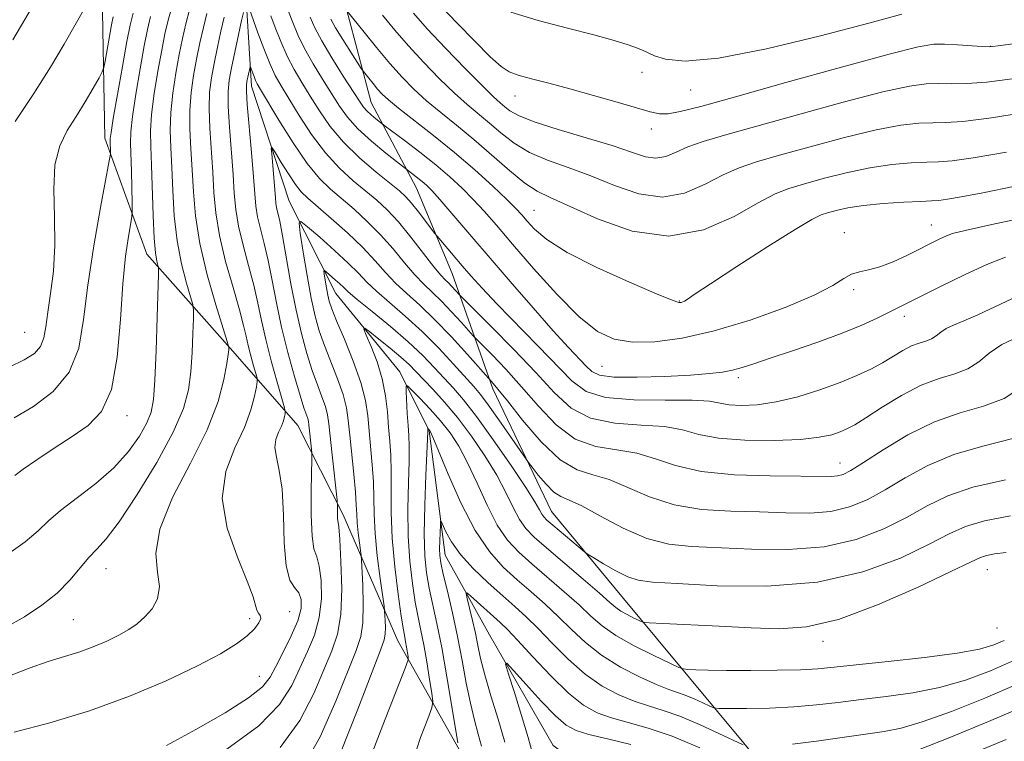
# Model space of a CAD drawing. Extents: x 2109800 to 2112700, y 359800 to 362700.
# Drawn here: x 2111605 to 2111751, y 360115 to 360222 of the extents above; entities that cross this region are included whole.
import ezdxf

# ---------------------------------------------------------------- set-up
doc = ezdxf.new("R2010")
doc.units = 0
doc.header["$MEASUREMENT"] = 0
for name, color, linetype, lineweight in [('DTM HARD BREAKLINE', 7, 'Continuous', 0), ('DTM SPOT ELEVATION', 2, 'Continuous', 13), ('INDEX CONTOUR', 41, 'Continuous', 13), ('INTERMEDIATE CONTOUR', 44, 'Continuous', 0)]:
    doc.layers.add(name, color=color, linetype=linetype, lineweight=lineweight)

msp = doc.modelspace()

# ---------------------------------------------------------------- linework, layer by layer
at = {"layer": 'DTM HARD BREAKLINE'}
for points in [[(2111673.42, 360342.88, 968.51), (2111665.33, 360346.45, 968), (2111654.39, 360342.09, 967.84), (2111648.28, 360337.77, 967.75), (2111649.88, 360325.77, 966.35), (2111652.05, 360315.25, 965.53), (2111651.41, 360293.56, 962.45), (2111641.63, 360276.6, 960.43), (2111629.37, 360259.48, 959.34), (2111621.95, 360240.64, 958.55), (2111617.17, 360222.86, 957.26), (2111617.52, 360204.11, 954.52), (2111623.72, 360186.89, 950.69), (2111636.48, 360172.53, 945.78), (2111646.12, 360161.5, 941.13), (2111652.86, 360148.25, 937.57), (2111660.98, 360129.58, 932.86), (2111670.09, 360113.42, 927.94), (2111680.14, 360105.18, 923.32), (2111691.11, 360094.17, 918.76), (2111701.02, 360085.19, 917.67), (2111711.31, 360082.38, 916.11), (2111722.2, 360077.52, 908.82), (2111726.65, 360072.44, 905.3)], [(2111736.76, 360085.44, 909.96), (2111726.04, 360101, 918.4), (2111716.43, 360109.39, 924.4), (2111704.25, 360124.05, 929.62), (2111694.46, 360135.81, 933.03), (2111683.77, 360148.73, 934.89), (2111675.07, 360166.95, 937.59), (2111669.02, 360184.02, 943.02), (2111663.75, 360196.71, 945.19), (2111657.02, 360209.38, 948.94), (2111653.35, 360223.26, 952.06), (2111652.94, 360234.39, 955.32), (2111657.83, 360242.65, 958.51), (2111668.2, 360258.73, 962.36), (2111675.77, 360276.1, 964.3), (2111679.56, 360290.79, 966.54), (2111682.17, 360307.23, 968.28), (2111679.65, 360322.73, 969.22), (2111678.37, 360332.97, 969.06), (2111673.42, 360342.88, 968.51)], [(2111661.16, 360339.72, 963.98), (2111663.43, 360332.66, 963.2), (2111669.99, 360322.04, 961.82), (2111669.13, 360307.09, 960.97), (2111665.65, 360290.05, 959.42), (2111663.43, 360279.04, 957.07), (2111657.54, 360268.43, 954.45), (2111650.06, 360256.04, 951.9), (2111643.81, 360238.68, 947.05), (2111638.56, 360223.1, 941.68), (2111639.27, 360211.82, 939.39), (2111644.87, 360194.75, 936.68), (2111651.76, 360181.05, 933.05), (2111661.27, 360169.43, 930.53), (2111665.61, 360160.69, 927.88), (2111668.01, 360142.26, 925.24), (2111674.59, 360130.46, 922.5), (2111684, 360114.01, 920.26), (2111695.67, 360105.64, 916.29), (2111706.75, 360097.12, 912.55), (2111720.02, 360088.92, 909.45), (2111730.65, 360082.15, 905.16), (2111739.37, 360074.63, 901.8), (2111747.21, 360068.12, 899.63)]]:
    msp.add_polyline3d(points, dxfattribs=at)
at = {"layer": 'DTM SPOT ELEVATION'}
for p in [(2111748.89, 360217.72, 958.04), (2111697.17, 360213.89, 959.09), (2111678.36, 360210.36, 957.3), (2111704.39, 360211.24, 959.09), (2111698.55, 360205.47, 957.5), (2111681.18, 360193.39, 950.93), (2111740.09, 360191.21, 948.75), (2111727.22, 360190.07, 948.6), (2111728.56, 360181.65, 947.7), (2111702.74, 360179.97, 950.1), (2111736.08, 360177.67, 945.51), (2111605.63, 360175.32, 957.1), (2111691.28, 360170.25, 947.1), (2111711.46, 360168.58, 945.62), (2111620.79, 360162.93, 951.5), (2111726.56, 360155.95, 940.74), (2111617.71, 360140.25, 947.18), (2111748.43, 360140.11, 931.18), (2111638.99, 360132.83, 944.4), (2111644.94, 360133.87, 943.3), (2111612.83, 360132.68, 947.1), (2111749.85, 360131.44, 931.3), (2111724.05, 360129.46, 931.52), (2111640.44, 360124.28, 942.9)]:
    msp.add_point(p, dxfattribs=at)
at = {"layer": 'INDEX CONTOUR'}
for points in [[(2111603.862, 360218.699, 960), (2111609.832, 360228.869, 960)], [(2111602.932, 360142.268, 950), (2111605.696, 360144.218, 950), (2111607.634, 360145.851, 950), (2111609.179, 360147.33, 950), (2111610.946, 360148.903, 950), (2111616.161, 360152.9, 950), (2111618.837, 360155.221, 950), (2111621.01, 360157.63, 950), (2111622.632, 360159.929, 950), (2111623.74, 360161.899, 950), (2111624.394, 360163.49, 950), (2111624.736, 360165.334, 950), (2111624.931, 360168.231, 950), (2111625.111, 360172.627, 950), (2111625.281, 360177.541, 950), (2111625.478, 360183.928, 950), (2111625.472, 360184.871, 950), (2111625.388, 360185.273, 950), (2111625.228, 360185.867, 950), (2111625.029, 360187.086, 950), (2111624.835, 360189.286, 950), (2111624.679, 360192.633, 950), (2111624.43, 360200.107, 950), (2111624.315, 360202.858, 950), (2111624.287, 360205.154, 950), (2111624.445, 360207.628, 950), (2111624.847, 360210.715, 950), (2111625.398, 360214.069, 950), (2111625.958, 360217.147, 950), (2111626.436, 360219.569, 950), (2111626.911, 360221.601, 950), (2111627.511, 360223.669, 950)], [(2111677.719, 360222.8, 960), (2111681.783, 360221.541, 960), (2111686.116, 360220.403, 960), (2111690.047, 360219.419, 960), (2111693.045, 360218.612, 960), (2111695.143, 360217.972, 960), (2111696.517, 360217.483, 960), (2111697.38, 360217.111, 960), (2111698.089, 360216.764, 960), (2111699.039, 360216.335, 960), (2111700.671, 360215.808, 960), (2111703.606, 360215.537, 960), (2111708.515, 360215.967, 960), (2111715.661, 360217.367, 960), (2111723.686, 360219.305, 960), (2111730.829, 360221.17, 960), (2111735.729, 360222.483, 960)], [(2111651.031, 360221.769, 950), (2111651.738, 360220.487, 950), (2111652.803, 360218.74, 950), (2111653.995, 360216.857, 950), (2111655.555, 360214.438, 950), (2111655.858, 360213.998, 950), (2111656.654, 360212.994, 950), (2111657.296, 360212.205, 950), (2111657.974, 360211.398, 950), (2111658.65, 360210.657, 950), (2111659.579, 360209.795, 950), (2111661.09, 360208.558, 950), (2111666.277, 360204.513, 950), (2111669.382, 360201.993, 950), (2111672.391, 360199.397, 950), (2111675.049, 360196.982, 950), (2111677.121, 360195.022, 950), (2111678.47, 360193.688, 950), (2111679.363, 360192.733, 950), (2111680.165, 360191.809, 950), (2111681.259, 360190.618, 950), (2111683.087, 360189.081, 950), (2111686.106, 360187.17, 950), (2111690.495, 360184.935, 950), (2111695.312, 360182.737, 950), (2111699.333, 360181.012, 950), (2111701.656, 360180.076, 950), (2111702.645, 360179.756, 950), (2111702.985, 360179.758, 950), (2111703.241, 360179.838, 950), (2111703.508, 360179.947, 950), (2111703.762, 360180.087, 950), (2111705.063, 360180.999, 950), (2111707.336, 360182.518, 950), (2111711.259, 360185.078, 950), (2111715.874, 360188.047, 950), (2111719.898, 360190.585, 950), (2111722.385, 360192.067, 950), (2111723.744, 360192.737, 950), (2111724.724, 360193.052, 950), (2111725.966, 360193.385, 950), (2111727.695, 360193.76, 950), (2111730.03, 360194.117, 950), (2111732.967, 360194.403, 950), (2111736.008, 360194.61, 950), (2111738.53, 360194.739, 950), (2111740.124, 360194.805, 950), (2111741.227, 360194.879, 950), (2111742.489, 360195.047, 950), (2111744.517, 360195.397, 950), (2111747.742, 360196.016, 950), (2111752.55, 360196.997, 950)], [(2111635.631, 360113.508, 940), (2111640.336, 360116.941, 940), (2111643.428, 360120.094, 940), (2111645.247, 360122.94, 940), (2111647.585, 360127.984, 940), (2111648.596, 360130.415, 940), (2111649.319, 360133.003, 940), (2111649.629, 360135.816, 940), (2111649.593, 360138.512, 940), (2111649.323, 360140.647, 940), (2111648.935, 360141.996, 940), (2111648.538, 360143.191, 940), (2111648.244, 360145.084, 940), (2111648.129, 360148.205, 940), (2111648.143, 360151.819, 940), (2111648.24, 360156.602, 940), (2111648.234, 360157.409, 940), (2111648.18, 360157.984, 940), (2111647.783, 360161.583, 940), (2111647.715, 360162.069, 940), (2111647.605, 360162.508, 940), (2111647.048, 360164.118, 940), (2111646.465, 360165.947, 940), (2111645.625, 360168.784, 940), (2111644.658, 360172.312, 940), (2111643.732, 360176.079, 940), (2111642.972, 360179.694, 940), (2111642.34, 360183.019, 940), (2111641.752, 360185.977, 940), (2111641.153, 360188.511, 940), (2111640.599, 360190.651, 940), (2111640.17, 360192.447, 940), (2111639.916, 360194.029, 940), (2111639.753, 360195.838, 940), (2111639.562, 360198.394, 940), (2111639.262, 360201.973, 940), (2111638.645, 360209.121, 940), (2111638.511, 360211.043, 940), (2111638.506, 360211.975, 940), (2111638.589, 360212.52, 940), (2111639.058, 360214.68, 940), (2111639.12, 360214.687, 940), (2111639.225, 360214.416, 940), (2111639.644, 360213.26, 940), (2111639.879, 360212.662, 940), (2111640.125, 360212.146, 940), (2111640.61, 360211.306, 940), (2111643.327, 360206.802, 940), (2111645.438, 360203.435, 940), (2111647.547, 360200.338, 940), (2111649.351, 360198.114, 940), (2111650.969, 360196.527, 940), (2111654.472, 360193.559, 940), (2111656.449, 360191.765, 940), (2111658.421, 360189.783, 940), (2111660.275, 360187.674, 940), (2111661.972, 360185.621, 940), (2111663.49, 360183.831, 940), (2111664.832, 360182.434, 940), (2111666.11, 360181.23, 940), (2111667.46, 360179.936, 940), (2111668.953, 360178.376, 940), (2111670.392, 360176.789, 940), (2111672.168, 360174.779, 940), (2111672.688, 360174.23, 940), (2111674.99, 360171.926, 940), (2111677.002, 360169.828, 940), (2111679.335, 360167.235, 940), (2111681.817, 360164.338, 940), (2111684.454, 360161.584, 940), (2111687.298, 360159.486, 940), (2111690.356, 360158.375, 940), (2111693.469, 360157.868, 940), (2111696.435, 360157.404, 940), (2111699.186, 360156.568, 940), (2111702.174, 360155.546, 940), (2111705.987, 360154.668, 940), (2111710.931, 360154.184, 940), (2111716.195, 360154.009, 940), (2111725.247, 360153.941, 940), (2111726.194, 360154.006, 940), (2111727.007, 360154.225, 940), (2111728.143, 360154.806, 940), (2111730.033, 360155.991, 940), (2111732.962, 360157.89, 940), (2111736.623, 360160.086, 940), (2111740.559, 360162.033, 940), (2111744.367, 360163.353, 940), (2111747.855, 360164.349, 940), (2111750.882, 360165.493, 940), (2111753.401, 360167.123, 940)], [(2111663.254, 360111.854, 930), (2111664.347, 360115.236, 930), (2111665.41, 360118.005, 930), (2111666.01, 360119.599, 930), (2111666.168, 360120.581, 930), (2111666.019, 360121.792, 930), (2111665.689, 360123.843, 930), (2111665.261, 360126.417, 930), (2111664.807, 360128.97, 930), (2111664.383, 360131.111, 930), (2111663.977, 360133.084, 930), (2111663.562, 360135.292, 930), (2111663.129, 360138.052, 930), (2111662.75, 360141.353, 930), (2111662.514, 360145.1, 930), (2111662.479, 360149.129, 930), (2111662.565, 360153.002, 930), (2111662.656, 360156.211, 930), (2111662.662, 360158.423, 930), (2111662.594, 360160.002, 930), (2111662.487, 360161.488, 930), (2111662.375, 360163.263, 930), (2111662.197, 360166.538, 930), (2111662.19, 360167.308, 930), (2111662.414, 360167.362, 930), (2111663.061, 360166.744, 930), (2111664.244, 360165.533, 930), (2111665.76, 360163.929, 930), (2111667.324, 360162.164, 930), (2111668.721, 360160.386, 930), (2111670.009, 360158.41, 930), (2111671.311, 360155.967, 930), (2111672.723, 360152.919, 930), (2111674.215, 360149.664, 930), (2111675.731, 360146.733, 930), (2111677.249, 360144.5, 930), (2111678.9, 360142.714, 930), (2111680.852, 360140.967, 930), (2111685.639, 360136.845, 930), (2111687.849, 360134.873, 930), (2111689.605, 360133.228, 930), (2111691.259, 360131.79, 930), (2111693.302, 360130.363, 930), (2111696.028, 360128.83, 930), (2111698.929, 360127.37, 930), (2111701.296, 360126.24, 930), (2111702.638, 360125.62, 930), (2111703.339, 360125.382, 930), (2111704.001, 360125.322, 930), (2111705.149, 360125.275, 930), (2111707.01, 360125.22, 930), (2111709.737, 360125.177, 930), (2111713.336, 360125.163, 930), (2111717.227, 360125.189, 930), (2111720.685, 360125.264, 930), (2111723.272, 360125.401, 930), (2111725.702, 360125.632, 930), (2111728.975, 360125.988, 930), (2111733.725, 360126.489, 930), (2111739.111, 360127.085, 930), (2111743.922, 360127.712, 930), (2111747.25, 360128.323, 930), (2111749.388, 360128.94, 930), (2111750.928, 360129.602, 930)]]:
    msp.add_polyline3d(points, dxfattribs=at)
at = {"layer": 'INTERMEDIATE CONTOUR'}
for points in [[(2111604.237, 360206.594, 958), (2111606.985, 360210.747, 958), (2111609.444, 360214.622, 958), (2111611.479, 360218.041, 958), (2111614.964, 360224.12, 958)], [(2111644.204, 360224.278, 946), (2111645.382, 360221.267, 946), (2111646.134, 360219.457, 946), (2111647.122, 360217.408, 946), (2111648.398, 360215.144, 946), (2111649.81, 360212.837, 946), (2111652.323, 360208.866, 946), (2111653.52, 360207.206, 946), (2111655.046, 360205.511, 946), (2111657.064, 360203.663, 946), (2111659.197, 360201.892, 946), (2111664.569, 360197.697, 946), (2111665.211, 360197.139, 946), (2111666.001, 360196.344, 946), (2111667.194, 360195.023, 946), (2111668.992, 360192.953, 946), (2111677.659, 360182.838, 946), (2111681.04, 360178.93, 946), (2111684.02, 360175.545, 946), (2111686.263, 360173.082, 946), (2111688.917, 360170.291, 946), (2111689.749, 360169.488, 946), (2111690.901, 360168.957, 946), (2111693.016, 360168.687, 946), (2111696.474, 360168.654, 946), (2111700.588, 360168.782, 946), (2111704.406, 360168.982, 946), (2111707.201, 360169.185, 946), (2111709.142, 360169.41, 946), (2111710.624, 360169.694, 946), (2111712.039, 360170.082, 946), (2111713.768, 360170.647, 946), (2111716.188, 360171.465, 946), (2111719.511, 360172.576, 946), (2111723.281, 360173.863, 946), (2111726.878, 360175.17, 946), (2111729.802, 360176.363, 946), (2111732.045, 360177.39, 946), (2111741.478, 360182.123, 946), (2111745.001, 360183.843, 946), (2111748.355, 360185.385, 946), (2111751.115, 360186.475, 946)], [(2111667.464, 360223.599, 958), (2111669.779, 360221.165, 958), (2111672.387, 360218.487, 958), (2111674.689, 360216.193, 958), (2111676.275, 360214.745, 958), (2111677.485, 360213.947, 958), (2111678.845, 360213.436, 958), (2111680.786, 360212.902, 958), (2111683.347, 360212.25, 958), (2111686.468, 360211.438, 958), (2111690.01, 360210.461, 958), (2111693.51, 360209.452, 958), (2111698.398, 360207.994, 958), (2111699.77, 360207.707, 958), (2111701.071, 360207.716, 958), (2111702.873, 360208.042, 958), (2111705.928, 360208.829, 958), (2111711.035, 360210.249, 958), (2111718.517, 360212.347, 958), (2111726.802, 360214.654, 958), (2111733.846, 360216.572, 958), (2111738.16, 360217.653, 958), (2111740.475, 360218.05, 958), (2111742.08, 360218.066, 958), (2111743.971, 360217.96, 958), (2111747.625, 360217.711, 958), (2111748.76, 360217.68, 958), (2111750.423, 360217.853, 958), (2111753.959, 360218.363, 958)], [(2111602.769, 360131.526, 948), (2111605.594, 360133.126, 948), (2111608.186, 360134.824, 948), (2111610.449, 360136.635, 948), (2111612.319, 360138.534, 948), (2111615.148, 360141.911, 948), (2111616.332, 360143.152, 948), (2111617.715, 360144.67, 948), (2111619.649, 360147.214, 948), (2111622.316, 360151.236, 948), (2111625.214, 360156.012, 948), (2111627.674, 360160.525, 948), (2111629.192, 360164.02, 948), (2111629.942, 360166.805, 948), (2111630.269, 360169.448, 948), (2111630.459, 360172.338, 948), (2111630.584, 360175.136, 948), (2111630.657, 360177.32, 948), (2111630.677, 360178.576, 948), (2111630.564, 360179.423, 948), (2111630.222, 360180.585, 948), (2111629.606, 360182.629, 948), (2111628.871, 360185.475, 948), (2111628.225, 360188.885, 948), (2111627.822, 360192.605, 948), (2111627.603, 360196.337, 948), (2111627.456, 360199.765, 948), (2111627.305, 360202.681, 948), (2111627.214, 360205.297, 948), (2111627.285, 360207.926, 948), (2111627.582, 360210.791, 948), (2111628.037, 360213.732, 948), (2111628.544, 360216.499, 948), (2111629.027, 360218.909, 948), (2111629.519, 360221.064, 948), (2111630.082, 360223.137, 948)], [(2111602.882, 360124.144, 946), (2111606.279, 360125.514, 946), (2111609.128, 360126.499, 946), (2111611.519, 360127.218, 946), (2111613.682, 360127.881, 946), (2111615.79, 360128.656, 946), (2111617.788, 360129.515, 946), (2111619.569, 360130.384, 946), (2111621.056, 360131.218, 946), (2111622.319, 360132.087, 946), (2111623.459, 360133.091, 946), (2111624.523, 360134.316, 946), (2111625.323, 360135.805, 946), (2111625.618, 360137.59, 946), (2111625.335, 360139.742, 946), (2111625.088, 360142.499, 946), (2111625.662, 360146.142, 946), (2111627.566, 360150.79, 946), (2111630.196, 360155.926, 946), (2111632.671, 360160.874, 946), (2111634.305, 360165.061, 946), (2111635.188, 360168.34, 946), (2111635.606, 360170.665, 946), (2111635.807, 360172.049, 946), (2111635.886, 360172.73, 946), (2111635.903, 360173.005, 946), (2111635.875, 360173.224, 946), (2111635.656, 360173.974, 946), (2111635.057, 360175.898, 946), (2111633.984, 360179.392, 946), (2111632.713, 360183.865, 946), (2111631.615, 360188.483, 946), (2111630.965, 360192.578, 946), (2111630.655, 360196.164, 946), (2111630.483, 360199.422, 946), (2111630.294, 360202.504, 946), (2111630.141, 360205.439, 946), (2111630.125, 360208.225, 946), (2111630.317, 360210.867, 946), (2111630.676, 360213.395, 946), (2111631.13, 360215.85, 946), (2111631.618, 360218.248, 946), (2111632.126, 360220.528, 946), (2111632.653, 360222.605, 946)], [(2111603.325, 360170.145, 956), (2111605.57, 360171.211, 956), (2111607.066, 360172.186, 956), (2111607.977, 360173.229, 956), (2111608.474, 360174.497, 956), (2111608.76, 360176.135, 956), (2111609.041, 360178.284, 956), (2111609.459, 360181.048, 956), (2111609.883, 360184.382, 956), (2111610.118, 360188.204, 956), (2111610.054, 360192.371, 956), (2111609.94, 360196.497, 956), (2111610.114, 360200.136, 956), (2111610.821, 360202.975, 956), (2111611.943, 360205.252, 956), (2111613.269, 360207.34, 956), (2111614.601, 360209.493, 956), (2111615.779, 360211.503, 956), (2111616.655, 360213.042, 956), (2111617.139, 360213.932, 956), (2111617.375, 360214.581, 956), (2111617.564, 360215.545, 956), (2111618.524, 360220.907, 956), (2111618.758, 360222.088, 956)], [(2111604.05, 360162.61, 954), (2111606.919, 360164.296, 954), (2111609.86, 360166.557, 954), (2111612.244, 360169.427, 954), (2111613.637, 360172.951, 954), (2111614.373, 360177.215, 954), (2111614.983, 360182.316, 954), (2111615.861, 360188.154, 954), (2111616.86, 360193.842, 954), (2111618.165, 360200.755, 954), (2111618.335, 360201.745, 954), (2111618.354, 360202.116, 954), (2111618.316, 360203.583, 954), (2111618.319, 360204.039, 954), (2111618.431, 360204.973, 954), (2111618.765, 360207.031, 954), (2111619.378, 360210.563, 954), (2111620.119, 360214.743, 954), (2111620.787, 360218.445, 954), (2111621.254, 360220.89, 954), (2111621.697, 360222.673, 954)], [(2111604.076, 360116.028, 944), (2111609.346, 360117.382, 944), (2111615.232, 360119.157, 944), (2111621.149, 360121.325, 944), (2111626.632, 360123.647, 944), (2111631.24, 360125.826, 944), (2111634.654, 360127.634, 944), (2111637.031, 360129.099, 944), (2111638.645, 360130.315, 944), (2111639.733, 360131.353, 944), (2111640.38, 360132.208, 944), (2111640.632, 360132.853, 944), (2111640.557, 360133.291, 944), (2111640.303, 360133.648, 944), (2111640.038, 360134.08, 944), (2111639.491, 360136.098, 944), (2111638.649, 360138.417, 944), (2111637.181, 360141.952, 944), (2111635.68, 360146.242, 944), (2111634.924, 360150.652, 944), (2111635.441, 360154.659, 944), (2111636.772, 360158.175, 944), (2111638.209, 360161.218, 944), (2111639.19, 360163.793, 944), (2111639.731, 360165.829, 944), (2111639.993, 360167.239, 944), (2111640.108, 360168.025, 944), (2111640.087, 360168.536, 944), (2111639.911, 360169.21, 944), (2111639.582, 360170.366, 944), (2111639.177, 360171.839, 944), (2111638.793, 360173.345, 944), (2111638.48, 360174.727, 944), (2111638.105, 360176.335, 944), (2111637.487, 360178.645, 944), (2111636.525, 360181.953, 944), (2111635.434, 360185.832, 944), (2111634.508, 360189.673, 944), (2111633.961, 360193.023, 944), (2111633.689, 360196.05, 944), (2111633.509, 360199.079, 944), (2111633.068, 360205.582, 944), (2111632.965, 360208.524, 944), (2111633.052, 360210.942, 944), (2111633.316, 360213.059, 944), (2111633.715, 360215.201, 944), (2111634.209, 360217.588, 944), (2111634.734, 360219.992, 944), (2111635.224, 360222.073, 944)], [(2111604.179, 360154.083, 952), (2111605.407, 360155.006, 952), (2111607.438, 360156.414, 952), (2111609.992, 360158.118, 952), (2111612.652, 360159.844, 952), (2111615.051, 360161.483, 952), (2111617.03, 360163.573, 952), (2111618.481, 360166.815, 952), (2111619.355, 360171.614, 952), (2111619.841, 360177.194, 952), (2111620.188, 360182.486, 952), (2111620.588, 360186.622, 952), (2111621.002, 360189.545, 952), (2111621.52, 360192.434, 952), (2111621.579, 360193.223, 952), (2111621.563, 360194.448, 952), (2111621.453, 360199.148, 952), (2111621.319, 360203.363, 952), (2111621.36, 360205.053, 952), (2111621.605, 360207.329, 952), (2111622.113, 360210.639, 952), (2111622.758, 360214.406, 952), (2111623.372, 360217.796, 952), (2111623.845, 360220.23, 952), (2111624.304, 360222.137, 952)], [(2111626.663, 360114.049, 942), (2111631.013, 360116.403, 942), (2111635.341, 360118.898, 942), (2111638.833, 360121.109, 942), (2111640.922, 360122.757, 942), (2111642.048, 360124.152, 942), (2111642.895, 360125.755, 942), (2111643.985, 360127.882, 942), (2111645.168, 360130.276, 942), (2111646.128, 360132.538, 942), (2111646.614, 360134.349, 942), (2111646.642, 360135.705, 942), (2111646.291, 360136.686, 942), (2111645.667, 360137.462, 942), (2111644.965, 360138.576, 942), (2111644.403, 360140.666, 942), (2111644.127, 360144.105, 942), (2111643.997, 360148.208, 942), (2111643.798, 360152.03, 942), (2111643.393, 360154.842, 942), (2111642.953, 360156.783, 942), (2111642.726, 360158.212, 942), (2111642.883, 360159.426, 942), (2111643.286, 360160.492, 942), (2111643.722, 360161.415, 942), (2111644.019, 360162.195, 942), (2111644.183, 360162.812, 942), (2111644.263, 360163.24, 942), (2111644.28, 360163.539, 942), (2111644.151, 360164.119, 942), (2111643.068, 360167.934, 942), (2111642.208, 360171.062, 942), (2111641.392, 360174.261, 942), (2111640.765, 360177.077, 942), (2111640.227, 360179.66, 942), (2111639.619, 360182.311, 942), (2111638.839, 360185.232, 942), (2111638.016, 360188.242, 942), (2111637.339, 360191.06, 942), (2111636.939, 360193.526, 942), (2111636.721, 360195.944, 942), (2111636.535, 360198.737, 942), (2111635.995, 360205.724, 942), (2111635.805, 360208.822, 942), (2111635.787, 360211.018, 942), (2111635.955, 360212.722, 942), (2111636.301, 360214.552, 942), (2111637.341, 360219.455, 942), (2111637.795, 360221.541, 942), (2111638.069, 360222.749, 942)], [(2111638.96, 360223.245, 942), (2111640.21, 360219.737, 942), (2111641.078, 360217.391, 942), (2111641.97, 360215.161, 942), (2111642.786, 360213.417, 942), (2111643.664, 360211.85, 942), (2111644.799, 360209.981, 942), (2111646.332, 360207.485, 942), (2111648.185, 360204.65, 942), (2111650.227, 360201.92, 942), (2111652.328, 360199.645, 942), (2111654.37, 360197.8, 942), (2111656.239, 360196.266, 942), (2111657.87, 360194.901, 942), (2111659.409, 360193.461, 942), (2111661.054, 360191.679, 942), (2111662.918, 360189.413, 942), (2111666.334, 360185.048, 942), (2111667.363, 360183.808, 942), (2111668.007, 360183.118, 942), (2111668.493, 360182.641, 942), (2111668.997, 360182.114, 942), (2111670.146, 360180.837, 942), (2111670.759, 360180.217, 942), (2111674.871, 360176.125, 942), (2111678.181, 360172.768, 942), (2111681.441, 360169.333, 942), (2111684.152, 360166.375, 942), (2111686.664, 360164.086, 942), (2111689.546, 360162.568, 942), (2111693.158, 360161.835, 942), (2111697.042, 360161.559, 942), (2111700.531, 360161.325, 942), (2111703.204, 360160.827, 942), (2111705.603, 360160.183, 942), (2111708.511, 360159.621, 942), (2111712.437, 360159.321, 942), (2111716.786, 360159.276, 942), (2111720.69, 360159.434, 942), (2111723.484, 360159.739, 942), (2111725.325, 360160.132, 942), (2111726.571, 360160.551, 942), (2111727.584, 360160.984, 942), (2111728.733, 360161.605, 942), (2111730.388, 360162.637, 942), (2111732.788, 360164.193, 942), (2111735.66, 360165.951, 942), (2111738.596, 360167.481, 942), (2111741.259, 360168.482, 942), (2111743.569, 360169.176, 942), (2111745.509, 360169.913, 942), (2111747.126, 360170.955, 942), (2111748.702, 360172.208, 942), (2111750.578, 360173.487, 942), (2111752.974, 360174.641, 942)], [(2111642.144, 360222.258, 944), (2111642.796, 360220.502, 944), (2111643.606, 360218.424, 944), (2111644.546, 360216.285, 944), (2111645.592, 360214.281, 944), (2111646.737, 360212.344, 944), (2111647.978, 360210.339, 944), (2111649.338, 360208.167, 944), (2111650.933, 360205.865, 944), (2111652.908, 360203.503, 944), (2111655.305, 360201.176, 944), (2111657.772, 360199.072, 944), (2111661.243, 360196.276, 944), (2111662.168, 360195.425, 944), (2111663.008, 360194.481, 944), (2111664.033, 360193.195, 944), (2111666.463, 360189.991, 944), (2111666.807, 360189.559, 944), (2111670.519, 360185.198, 944), (2111671.852, 360183.653, 944), (2111673.471, 360181.853, 944), (2111675.665, 360179.534, 944), (2111681.76, 360173.33, 944), (2111686.804, 360168.097, 944), (2111688.914, 360166.549, 944), (2111691.795, 360165.65, 944), (2111695.961, 360165.295, 944), (2111700.615, 360165.25, 944), (2111704.627, 360165.247, 944), (2111707.19, 360165.085, 944), (2111708.767, 360164.819, 944), (2111710.14, 360164.571, 944), (2111711.953, 360164.455, 944), (2111714.294, 360164.564, 944), (2111717.11, 360164.983, 944), (2111720.303, 360165.759, 944), (2111723.576, 360166.77, 944), (2111726.588, 360167.855, 944), (2111729.076, 360168.885, 944), (2111731.114, 360169.859, 944), (2111732.857, 360170.813, 944), (2111735.87, 360172.614, 944), (2111737.163, 360173.287, 944), (2111738.308, 360173.717, 944), (2111739.302, 360174.016, 944), (2111740.136, 360174.333, 944), (2111740.832, 360174.781, 944), (2111741.51, 360175.32, 944), (2111742.317, 360175.87, 944), (2111743.402, 360176.394, 944), (2111744.916, 360177.023, 944), (2111747.016, 360177.932, 944), (2111752.977, 360180.708, 944)], [(2111647.969, 360222.033, 948), (2111648.662, 360220.49, 948), (2111649.698, 360218.532, 948), (2111651.203, 360216.008, 948), (2111652.882, 360213.331, 948), (2111655.278, 360209.587, 948), (2111655.871, 360208.731, 948), (2111656.389, 360208.143, 948), (2111657.034, 360207.552, 948), (2111657.716, 360206.986, 948), (2111659.107, 360205.904, 948), (2111661.914, 360203.792, 948), (2111664.219, 360202.023, 948), (2111666.592, 360200.133, 948), (2111668.687, 360198.353, 948), (2111670.511, 360196.673, 948), (2111672.158, 360195.023, 948), (2111673.758, 360193.288, 948), (2111675.594, 360191.191, 948), (2111677.982, 360188.408, 948), (2111681.1, 360184.8, 948), (2111684.561, 360180.954, 948), (2111687.837, 360177.639, 948), (2111690.566, 360175.45, 948), (2111693.052, 360174.276, 948), (2111695.768, 360173.83, 948), (2111699.105, 360173.884, 948), (2111703.146, 360174.431, 948), (2111707.893, 360175.522, 948), (2111713.215, 360177.141, 948), (2111718.427, 360179.016, 948), (2111722.712, 360180.808, 948), (2111725.489, 360182.239, 948), (2111727.137, 360183.275, 948), (2111728.273, 360183.941, 948), (2111729.43, 360184.302, 948), (2111730.789, 360184.574, 948), (2111732.449, 360185.01, 948), (2111734.443, 360185.787, 948), (2111736.561, 360186.773, 948), (2111741.388, 360189.18, 948), (2111742.344, 360189.621, 948), (2111743.256, 360189.953, 948), (2111745.114, 360190.415, 948), (2111749.097, 360191.294, 948), (2111755.842, 360192.76, 948)], [(2111653.455, 360222.952, 952), (2111655.963, 360219.812, 952), (2111657.816, 360217.534, 952), (2111659.773, 360215.205, 952), (2111661.593, 360213.165, 952), (2111663.359, 360211.366, 952), (2111665.231, 360209.661, 952), (2111667.338, 360207.914, 952), (2111669.682, 360206.029, 952), (2111672.233, 360203.921, 952), (2111677.534, 360199.297, 952), (2111679.8, 360197.451, 952), (2111681.627, 360196.256, 952), (2111683.583, 360195.304, 952), (2111690.584, 360192.131, 952), (2111695.717, 360190.317, 952), (2111701.156, 360189.563, 952), (2111706.313, 360190.513, 952), (2111710.835, 360192.503, 952), (2111714.426, 360194.544, 952), (2111716.956, 360195.876, 952), (2111718.964, 360196.666, 952), (2111721.158, 360197.312, 952), (2111724.061, 360198.114, 952), (2111727.466, 360198.982, 952), (2111730.984, 360199.73, 952), (2111734.265, 360200.216, 952), (2111737.125, 360200.47, 952), (2111739.418, 360200.571, 952), (2111741.18, 360200.611, 952), (2111743.17, 360200.756, 952), (2111746.327, 360201.187, 952), (2111751.251, 360202.02, 952)], [(2111658.723, 360222.332, 954), (2111660.51, 360220.143, 954), (2111662.544, 360217.793, 954), (2111664.825, 360215.312, 954), (2111667.175, 360212.891, 954), (2111669.372, 360210.764, 954), (2111671.256, 360209.086, 954), (2111674.545, 360206.351, 954), (2111676.267, 360204.88, 954), (2111678.212, 360203.374, 954), (2111680.493, 360201.992, 954), (2111683.19, 360200.83, 954), (2111686.25, 360199.742, 954), (2111689.59, 360198.519, 954), (2111693.117, 360197.079, 954), (2111696.702, 360195.84, 954), (2111700.208, 360195.348, 954), (2111703.511, 360195.958, 954), (2111706.535, 360197.264, 954), (2111709.216, 360198.672, 954), (2111711.604, 360199.734, 954), (2111714.194, 360200.601, 954), (2111717.592, 360201.572, 954), (2111722.156, 360202.843, 954), (2111727.238, 360204.204, 954), (2111731.938, 360205.344, 954), (2111735.563, 360206.028, 954), (2111738.241, 360206.33, 954), (2111740.305, 360206.403, 954), (2111742.194, 360206.41, 954), (2111744.778, 360206.571, 954), (2111749.03, 360207.116, 954), (2111755.464, 360208.176, 954)], [(2111663.285, 360222.648, 956), (2111665.346, 360220.344, 956), (2111668.066, 360217.447, 956), (2111670.993, 360214.415, 956), (2111673.513, 360211.868, 956), (2111675.174, 360210.258, 956), (2111676.171, 360209.36, 956), (2111676.857, 360208.781, 956), (2111677.609, 360208.181, 956), (2111678.89, 360207.45, 956), (2111681.186, 360206.532, 956), (2111684.752, 360205.405, 956), (2111688.916, 360204.181, 956), (2111692.779, 360203.008, 956), (2111695.649, 360202.027, 956), (2111697.686, 360201.362, 956), (2111699.261, 360201.132, 956), (2111700.709, 360201.402, 956), (2111702.235, 360202.026, 956), (2111704.007, 360202.801, 956), (2111706.253, 360203.593, 956), (2111709.423, 360204.537, 956), (2111720.251, 360207.572, 956), (2111727.009, 360209.426, 956), (2111732.892, 360210.958, 956), (2111736.861, 360211.84, 956), (2111739.358, 360212.19, 956), (2111741.193, 360212.234, 956), (2111743.083, 360212.185, 956), (2111745.376, 360212.198, 956), (2111748.328, 360212.413, 956), (2111752.112, 360212.928, 956)], [(2111643.531, 360113.731, 938), (2111646.435, 360117.717, 938), (2111648.509, 360121.764, 938), (2111651.184, 360128.086, 938), (2111652.024, 360130.553, 938), (2111652.51, 360133.468, 938), (2111652.644, 360137.283, 938), (2111652.543, 360141.318, 938), (2111652.355, 360144.609, 938), (2111652.201, 360146.463, 938), (2111652.043, 360147.69, 938), (2111652.023, 360148.242, 938), (2111652.036, 360149.422, 938), (2111651.98, 360150.4, 938), (2111651.215, 360157.119, 938), (2111650.726, 360161.729, 938), (2111650.538, 360163.075, 938), (2111650.234, 360164.291, 938), (2111649.723, 360165.74, 938), (2111649.045, 360167.515, 938), (2111648.272, 360169.645, 938), (2111647.468, 360172.162, 938), (2111646.662, 360175.123, 938), (2111645.872, 360178.591, 938), (2111645.121, 360182.517, 938), (2111643.885, 360189.642, 938), (2111643.468, 360191.79, 938), (2111643.001, 360193.835, 938), (2111642.9, 360194.474, 938), (2111642.828, 360195.264, 938), (2111642.734, 360196.474, 938), (2111642.26, 360201.794, 938), (2111642.202, 360202.647, 938), (2111642.346, 360202.685, 938), (2111642.815, 360201.941, 938), (2111643.672, 360200.519, 938), (2111644.739, 360198.8, 938), (2111645.776, 360197.237, 938), (2111646.644, 360196.132, 938), (2111647.601, 360195.198, 938), (2111651.074, 360192.218, 938), (2111653.488, 360190.069, 938), (2111655.787, 360187.887, 938), (2111657.632, 360185.935, 938), (2111659.164, 360184.205, 938), (2111660.645, 360182.615, 938), (2111662.301, 360181.061, 938), (2111664.213, 360179.342, 938), (2111666.427, 360177.231, 938), (2111668.909, 360174.637, 938), (2111671.3, 360172, 938), (2111674.806, 360168.048, 938), (2111675.11, 360167.728, 938), (2111675.823, 360166.888, 938), (2111677.229, 360165.137, 938), (2111679.483, 360162.3, 938), (2111682.245, 360159.082, 938), (2111685.049, 360156.403, 938), (2111687.553, 360154.914, 938), (2111689.896, 360154.177, 938), (2111692.339, 360153.482, 938), (2111695.11, 360152.31, 938), (2111698.293, 360150.907, 938), (2111701.939, 360149.71, 938), (2111706.038, 360149.043, 938), (2111710.356, 360148.775, 938), (2111714.599, 360148.666, 938), (2111718.52, 360148.542, 938), (2111722.059, 360148.511, 938), (2111725.206, 360148.752, 938), (2111727.989, 360149.408, 938), (2111730.601, 360150.484, 938), (2111733.28, 360151.951, 938), (2111736.236, 360153.733, 938), (2111739.585, 360155.579, 938), (2111743.42, 360157.193, 938), (2111747.741, 360158.404, 938), (2111752.175, 360159.545, 938)], [(2111646.727, 360110.522, 936), (2111649.442, 360115.339, 936), (2111651.771, 360120.588, 936), (2111654.787, 360128.125, 936), (2111655.478, 360130.189, 936), (2111655.791, 360132.238, 936), (2111655.855, 360134.926, 936), (2111655.779, 360137.808, 936), (2111655.591, 360141.509, 936), (2111655.532, 360142.227, 936), (2111655.275, 360144.1, 936), (2111655.089, 360145.568, 936), (2111654.941, 360147.04, 936), (2111654.871, 360148.331, 936), (2111654.817, 360149.725, 936), (2111654.693, 360151.623, 936), (2111654.443, 360154.266, 936), (2111653.84, 360160.058, 936), (2111653.624, 360162.263, 936), (2111653.355, 360164.131, 936), (2111652.862, 360166.075, 936), (2111652.041, 360168.393, 936), (2111650.079, 360173.344, 936), (2111649.315, 360175.514, 936), (2111648.699, 360177.726, 936), (2111648.123, 360180.4, 936), (2111647.517, 360183.756, 936), (2111646.945, 360187.216, 936), (2111646.504, 360189.999, 936), (2111646.315, 360191.491, 936), (2111646.594, 360191.741, 936), (2111647.579, 360190.962, 936), (2111649.38, 360189.406, 936), (2111651.576, 360187.47, 936), (2111653.62, 360185.589, 936), (2111655.127, 360184.078, 936), (2111656.374, 360182.774, 936), (2111657.801, 360181.398, 936), (2111659.74, 360179.722, 936), (2111662.075, 360177.728, 936), (2111664.581, 360175.453, 936), (2111667.037, 360172.982, 936), (2111669.243, 360170.598, 936), (2111672.23, 360167.263, 936), (2111673.218, 360166.093, 936), (2111674.373, 360164.571, 936), (2111675.956, 360162.349, 936), (2111679.89, 360156.666, 936), (2111680.362, 360156.007, 936), (2111680.903, 360155.298, 936), (2111681.811, 360154.137, 936), (2111682.957, 360152.775, 936), (2111684.106, 360151.625, 936), (2111685.137, 360150.951, 936), (2111686.371, 360150.423, 936), (2111688.243, 360149.56, 936), (2111691.035, 360148.052, 936), (2111694.413, 360146.269, 936), (2111697.89, 360144.752, 936), (2111701.146, 360143.901, 936), (2111704.517, 360143.541, 936), (2111713.433, 360143.137, 936), (2111718.872, 360143.082, 936), (2111724.218, 360143.498, 936), (2111728.97, 360144.592, 936), (2111733.06, 360146.163, 936), (2111736.527, 360147.91, 936), (2111739.509, 360149.576, 936), (2111742.547, 360151.072, 936), (2111746.282, 360152.353, 936), (2111751.09, 360153.423, 936)], [(2111652.45, 360112.961, 934), (2111655.033, 360119.411, 934), (2111658.391, 360128.147, 934), (2111658.94, 360129.688, 934), (2111659.096, 360130.545, 934), (2111659.119, 360131.521, 934), (2111659.092, 360132.567, 934), (2111659.014, 360133.975, 934), (2111658.929, 360134.687, 934), (2111658.351, 360138.813, 934), (2111657.928, 360142.152, 934), (2111657.593, 360145.499, 934), (2111657.445, 360148.332, 934), (2111657.404, 360150.784, 934), (2111657.347, 360153.152, 934), (2111657.183, 360155.656, 934), (2111656.511, 360162.904, 934), (2111656.171, 360165.199, 934), (2111655.491, 360167.859, 934), (2111654.359, 360171.047, 934), (2111653.038, 360174.311, 934), (2111651.886, 360177.042, 934), (2111651.171, 360178.815, 934), (2111650.799, 360179.923, 934), (2111650.589, 360180.841, 934), (2111650.394, 360181.922, 934), (2111650.067, 360183.932, 934), (2111650.006, 360184.412, 934), (2111650.096, 360184.493, 934), (2111650.414, 360184.242, 934), (2111651.701, 360183.118, 934), (2111652.359, 360182.512, 934), (2111652.891, 360181.989, 934), (2111653.616, 360181.315, 934), (2111654.957, 360180.182, 934), (2111657.171, 360178.391, 934), (2111659.875, 360176.185, 934), (2111662.525, 360173.913, 934), (2111664.693, 360171.864, 934), (2111666.421, 360170.068, 934), (2111669.21, 360167.036, 934), (2111670.707, 360165.304, 934), (2111672.634, 360162.834, 934), (2111675.129, 360159.382, 934), (2111677.76, 360155.583, 934), (2111679.958, 360152.294, 934), (2111681.302, 360150.158, 934), (2111681.974, 360148.983, 934), (2111682.307, 360148.367, 934), (2111682.609, 360147.938, 934), (2111683.091, 360147.46, 934), (2111683.941, 360146.725, 934), (2111688.642, 360142.762, 934), (2111689.189, 360142.37, 934), (2111690.033, 360141.846, 934), (2111691.494, 360140.962, 934), (2111693.312, 360139.922, 934), (2111695.077, 360139.038, 934), (2111696.619, 360138.535, 934), (2111698.724, 360138.28, 934), (2111702.415, 360138.049, 934), (2111708.346, 360137.732, 934), (2111715.685, 360137.652, 934), (2111723.23, 360138.245, 934), (2111729.952, 360139.776, 934), (2111735.519, 360141.841, 934), (2111739.773, 360143.869, 934), (2111742.74, 360145.414, 934), (2111745.169, 360146.523, 934), (2111747.995, 360147.373, 934), (2111751.847, 360148.103, 934)], [(2111656.267, 360110.612, 932), (2111658.728, 360117.034, 932), (2111662.064, 360125.499, 932), (2111662.486, 360126.739, 932), (2111662.495, 360127.238, 932), (2111662.267, 360128.629, 932), (2111662.131, 360129.396, 932), (2111661.993, 360130.111, 932), (2111661.801, 360131.2, 932), (2111661.485, 360133.207, 932), (2111661.014, 360136.477, 932), (2111660.509, 360140.55, 932), (2111660.13, 360144.765, 932), (2111659.985, 360148.572, 932), (2111659.988, 360151.873, 932), (2111660.002, 360154.681, 932), (2111659.922, 360157.046, 932), (2111659.769, 360159.159, 932), (2111659.593, 360161.25, 932), (2111659.417, 360163.499, 932), (2111659.146, 360165.903, 932), (2111658.658, 360168.412, 932), (2111657.89, 360170.932, 932), (2111657.023, 360173.196, 932), (2111656.297, 360174.895, 932), (2111655.933, 360175.788, 932), (2111656.063, 360175.91, 932), (2111656.799, 360175.365, 932), (2111658.167, 360174.289, 932), (2111659.847, 360172.943, 932), (2111661.432, 360171.618, 932), (2111662.635, 360170.522, 932), (2111663.636, 360169.511, 932), (2111666.151, 360166.868, 932), (2111667.877, 360164.978, 932), (2111669.82, 360162.66, 932), (2111671.878, 360159.932, 932), (2111673.879, 360157.003, 932), (2111675.634, 360154.13, 932), (2111677.012, 360151.538, 932), (2111678.095, 360149.324, 932), (2111679.019, 360147.55, 932), (2111679.952, 360146.2, 932), (2111681.178, 360144.932, 932), (2111683.014, 360143.325, 932), (2111688.455, 360138.697, 932), (2111690.885, 360136.611, 932), (2111692.416, 360135.264, 932), (2111693.323, 360134.485, 932), (2111694.066, 360133.959, 932), (2111694.993, 360133.437, 932), (2111695.979, 360132.941, 932), (2111696.784, 360132.557, 932), (2111697.336, 360132.342, 932), (2111698.244, 360132.23, 932), (2111700.288, 360132.128, 932), (2111708.628, 360131.74, 932), (2111713.362, 360131.502, 932), (2111717.522, 360131.342, 932), (2111721.588, 360131.61, 932), (2111726.32, 360132.717, 932), (2111732.142, 360134.878, 932), (2111738.128, 360137.509, 932), (2111743.02, 360139.829, 932), (2111745.918, 360141.245, 932), (2111747.375, 360141.924, 932), (2111748.303, 360142.222, 932), (2111749.493, 360142.44, 932), (2111751.226, 360142.659, 932)], [(2111669.849, 360114.423, 928), (2111668.983, 360119.831, 928), (2111668.255, 360124.206, 928), (2111667.484, 360128.543, 928), (2111666.773, 360132.111, 928), (2111665.64, 360137.377, 928), (2111665.245, 360139.627, 928), (2111664.99, 360142.156, 928), (2111664.898, 360145.434, 928), (2111664.974, 360149.686, 928), (2111665.143, 360154.13, 928), (2111665.434, 360160.551, 928), (2111665.416, 360161.065, 928), (2111665.429, 360161.068, 928), (2111665.707, 360160.773, 928), (2111665.825, 360160.576, 928), (2111666.172, 360159.785, 928), (2111668.433, 360154.299, 928), (2111670.336, 360150.004, 928), (2111672.443, 360145.916, 928), (2111674.545, 360142.8, 928), (2111676.621, 360140.495, 928), (2111678.691, 360138.608, 928), (2111680.768, 360136.805, 928), (2111682.822, 360134.992, 928), (2111684.813, 360133.135, 928), (2111686.744, 360131.216, 928), (2111688.792, 360129.284, 928), (2111691.179, 360127.41, 928), (2111694.008, 360125.669, 928), (2111696.916, 360124.174, 928), (2111699.421, 360123.048, 928), (2111701.188, 360122.352, 928), (2111702.454, 360121.917, 928), (2111703.601, 360121.511, 928), (2111704.902, 360120.967, 928), (2111706.199, 360120.374, 928), (2111707.226, 360119.886, 928), (2111707.867, 360119.615, 928), (2111708.605, 360119.516, 928), (2111710.072, 360119.507, 928), (2111712.698, 360119.523, 928), (2111716.102, 360119.589, 928), (2111719.701, 360119.753, 928), (2111723.055, 360120.043, 928), (2111726.291, 360120.426, 928), (2111729.678, 360120.85, 928), (2111733.407, 360121.292, 928), (2111737.36, 360121.844, 928), (2111741.338, 360122.622, 928), (2111745.182, 360123.716, 928), (2111748.88, 360125.096, 928), (2111752.458, 360126.701, 928)], [(2111673.403, 360113.955, 926), (2111672.909, 360115.689, 926), (2111672.334, 360117.769, 926), (2111671.729, 360120.286, 926), (2111671.131, 360123.287, 926), (2111670.512, 360126.645, 926), (2111669.829, 360130.19, 926), (2111669.064, 360133.725, 926), (2111668.318, 360136.931, 926), (2111667.717, 360139.462, 926), (2111667.355, 360141.106, 926), (2111667.192, 360142.191, 926), (2111667.155, 360143.18, 926), (2111667.179, 360144.407, 926), (2111667.279, 360146.743, 926), (2111667.319, 360147.292, 926), (2111667.413, 360147.298, 926), (2111668.096, 360145.716, 926), (2111668.915, 360144.222, 926), (2111670.251, 360142.377, 926), (2111672.167, 360140.294, 926), (2111674.383, 360138.175, 926), (2111676.53, 360136.249, 926), (2111678.348, 360134.648, 926), (2111680.006, 360133.14, 926), (2111681.777, 360131.397, 926), (2111683.871, 360129.209, 926), (2111686.231, 360126.824, 926), (2111688.737, 360124.607, 926), (2111691.271, 360122.847, 926), (2111693.738, 360121.535, 926), (2111696.049, 360120.588, 926), (2111698.175, 360119.895, 926), (2111700.333, 360119.238, 926), (2111702.799, 360118.375, 926), (2111705.706, 360117.16, 926), (2111708.605, 360115.836, 926), (2111712.198, 360114.139, 926)], [(2111676.819, 360114.508, 924), (2111675.833, 360117.922, 924), (2111674.782, 360121.409, 924), (2111673.874, 360124.517, 924), (2111673.256, 360126.929, 924), (2111672.838, 360128.862, 924), (2111672.469, 360130.669, 924), (2111672.041, 360132.587, 924), (2111671.607, 360134.411, 924), (2111671.26, 360135.822, 924), (2111671.097, 360136.568, 924), (2111671.231, 360136.669, 924), (2111671.773, 360136.212, 924), (2111676.175, 360132.269, 924), (2111677.22, 360131.26, 924), (2111678.741, 360129.659, 924), (2111680.998, 360127.202, 924), (2111683.67, 360124.363, 924), (2111686.294, 360121.804, 924), (2111688.533, 360120.025, 924), (2111690.56, 360118.896, 924), (2111692.677, 360118.128, 924), (2111695.15, 360117.442, 924), (2111698.115, 360116.606, 924), (2111701.671, 360115.397, 924), (2111705.778, 360113.705, 924)], [(2111681.011, 360112.651, 922), (2111680.315, 360115.214, 922), (2111679.33, 360118.497, 922), (2111678.262, 360121.896, 922), (2111677.383, 360124.636, 922), (2111676.95, 360126.09, 922), (2111677.147, 360126.224, 922), (2111678.146, 360125.154, 922), (2111679.994, 360123.088, 922), (2111682.252, 360120.619, 922), (2111684.359, 360118.431, 922), (2111685.946, 360117.035, 922), (2111687.402, 360116.237, 922), (2111689.305, 360115.669, 922), (2111692.077, 360115.014, 922), (2111695.51, 360114.159, 922)], [(2111719.525, 360114.244, 926), (2111723.078, 360114.685, 926), (2111733.089, 360116.096, 926), (2111735.608, 360116.602, 926), (2111738.754, 360117.532, 926), (2111743.071, 360119.085, 926), (2111748.031, 360121.056, 926), (2111752.833, 360123.136, 926)], [(2111734.441, 360111.883, 924), (2111743.087, 360115.336, 924), (2111748.578, 360117.572, 924), (2111753.838, 360119.82, 924)], [(2111746.292, 360112.911, 922), (2111751.22, 360114.925, 922)]]:
    msp.add_polyline3d(points, dxfattribs=at)

doc.saveas('drawing.dxf')
